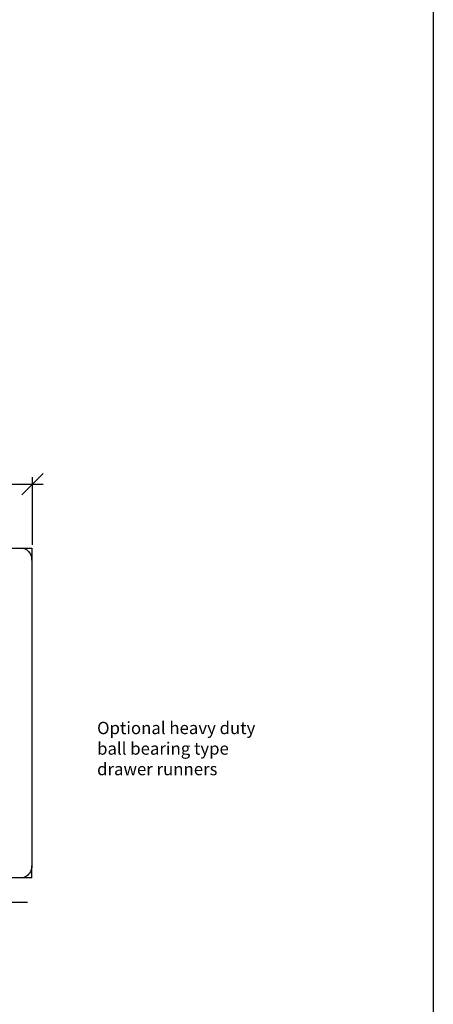
# Model space of a CAD drawing. Units: millimetres. Extents: x -16772 to 41058, y -6243 to 5403.
# Drawn here: x 23569 to 24241, y 1323 to 2920 of the extents above; entities that cross this region are included whole.
import ezdxf

# ---------------------------------------------------------------- set-up
doc = ezdxf.new("R2010")
doc.units = ezdxf.units.MM

msp = doc.modelspace()

# ---------------------------------------------------------------- linework, layer by layer
at = {"color": 2, "linetype": 'Continuous'}
msp.add_line((24241.2, 4517.4), (24241.2, -1178.3), dxfattribs=at)
at = {"color": 5}
for p, q in [((23607.5, 2184.5), (23590.2, 2167.2)), ((23590.2, 2068.9), (23590.2, 2178.7)), ((23059.4, 2167.2), (23590.2, 2167.2)), ((23590.2, 2167.2), (23572.9, 2149.9)), ((23590.2, 2167.2), (23607.5, 2167.2))]:
    msp.add_line(p, q, dxfattribs=at)
for p, q in [((22406.5, 2063.5), (23571.6, 2063.5)), ((23571.6, 2063.5), (23573.9, 2063.4)), ((23571.6, 2063.5), (23589.1, 2063.5)), ((23573.9, 2063.4), (23576.1, 2062.9)), ((23576.1, 2062.9), (23578.3, 2062.1)), ((23578.3, 2062.1), (23580.4, 2061)), ((23580.4, 2061), (23582.3, 2059.6)), ((23589.1, 2063.5), (23589.2, 2043.9)), ((23582.3, 2059.6), (23584, 2057.9)), ((23584, 2057.9), (23585.5, 2056)), ((23585.5, 2056), (23586.8, 2053.8)), ((23586.8, 2053.8), (23587.8, 2051.5)), ((23587.8, 2051.5), (23588.5, 2049)), ((23588.5, 2049), (23588.9, 2046.5)), ((23588.9, 2046.5), (23588.9, 2044.2)), ((23588.9, 2044.2), (23589.2, 2043.9)), ((23588.9, 2044.2), (23588.9, 2043.9)), ((23589.2, 2043.9), (23589.1, 1548)), ((23584, 1534.3), (23582.3, 1532.6)), ((23585.5, 1536.2), (23584, 1534.3)), ((23586.8, 1538.4), (23585.5, 1536.2)), ((23587.8, 1540.7), (23586.8, 1538.4)), ((23588.6, 1543.1), (23587.8, 1540.7)), ((23589, 1545.7), (23588.6, 1543.1)), ((23589.1, 1548), (23589, 1545.7)), ((23589.1, 1528.5), (23589.1, 1548)), ((23571.6, 1528.5), (23128.9, 1528.5)), ((23573.9, 1528.6), (23571.6, 1528.5)), ((23589.1, 1528.5), (23571.6, 1528.5)), ((23576.1, 1529.1), (23573.9, 1528.6)), ((23578.3, 1530), (23576.1, 1529.1)), ((23580.4, 1531.1), (23578.3, 1530)), ((23582.3, 1532.6), (23580.4, 1531.1))]:
    msp.add_line(p, q)
at = {"color": 6}
msp.add_line((23182.1, 1489.2), (23582.1, 1489.2), dxfattribs=at)

# ---------------------------------------------------------------- texts
at = {"insert": (23695.2, 1781.7), "char_height": 20, "width": 301.052, "attachment_point": 1}
msp.add_mtext('{\\C3;Optional heavy duty ball bearing type drawer runners}', dxfattribs=at)

doc.saveas('drawing.dxf')
